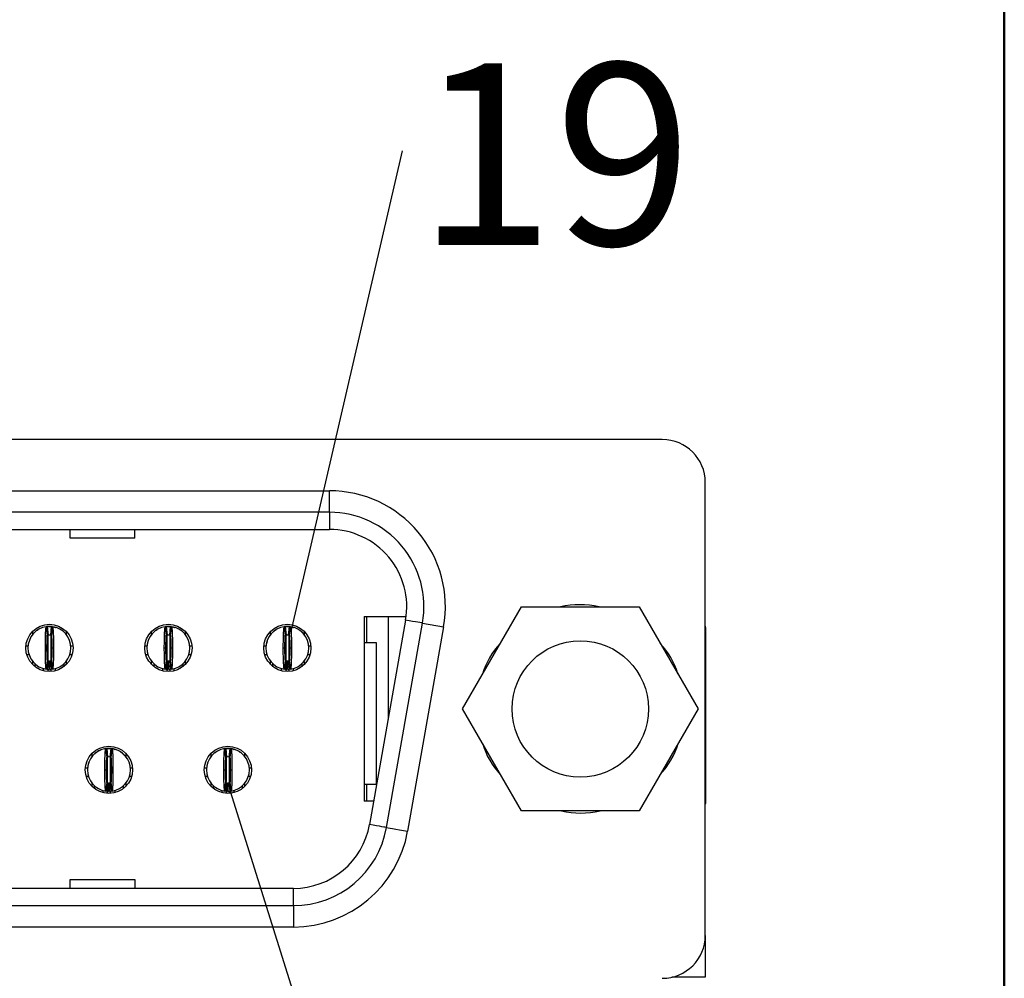
# Model space of a CAD drawing. Units: inches. Extents: x 0.1 to 14.1, y 0.1 to 9.1.
# Drawn here: x 2.8 to 3.8, y 1.1 to 2 of the extents above; entities that cross this region are included whole.
import ezdxf

# ---------------------------------------------------------------- set-up
doc = ezdxf.new("R2010")
doc.units = ezdxf.units.IN
doc.header["$LTSCALE"] = 0.833333
doc.header["$MEASUREMENT"] = 0
doc.layers.add('FORMAT', color=7, linetype='Continuous')
doc.styles.add('SLDTEXTSTYLE0', font='TXT', dxfattribs={"width": 0.75})
doc.dimstyles.new('SLDDIMSTYLE8', dxfattribs={"dimtxt": 0.18, "dimasz": 0.108333, "dimexe": 0, "dimexo": 0.0625, "dimgap": 0, "dimtad": 0, "dimtih": 1, "dimtoh": 1, "dimdec": 0, "dimrnd": 1e-09, "dimzin": 0, "dimdsep": 46, "dimtxsty": 'Standard', "dimblk1": 'NONE', "dimblk2": 'NONE', "dimsah": 1, "dimcen": 0.09, "dimadec": 0, "dimazin": 0, "dimtfac": 0.108333, "dimtdec": 0, "dimtofl": 0, "dimtmove": 0, "dimatfit": 3, "dimldrblk": 'NONE', "dimfxl": 0, "dimfrac": 2, "dimtolj": 1, "dimtzin": 0, "dimarcsym": 0})

# ---------------------------------------------------------------- blocks, each defined once
blk = doc.blocks.new('SW_NOTE_6')
at = {"color": 0, "linetype": 'Continuous', "lineweight": 0, "insert": (0.13958, 0.08027), "char_height": 0.166667, "attachment_point": 2, "style": 'SLDTEXTSTYLE0'}
blk.add_mtext('19', dxfattribs=at)
blk = doc.blocks.new('_NONE')

msp = doc.modelspace()

# ---------------------------------------------------------------- linework, layer by layer
at = {"color": 7, "linetype": 'Continuous', "lineweight": 25}
for p, q in [((3.43651, 1.5822), (0.78611, 1.5822)), ((1.09123, 1.53515), (3.13139, 1.53515)), ((3.13139, 1.51547), (3.13139, 1.53515)), ((3.47588, 1.12748), (3.47588, 1.54283)), ((3.13139, 1.51547), (1.09123, 1.51547)), ((3.13139, 1.51547), (3.13139, 1.49972)), ((1.09123, 1.49972), (3.13139, 1.49972)), ((2.89379, 1.49163), (2.89379, 1.49972)), ((2.95285, 1.49163), (2.95285, 1.49972)), ((2.95285, 1.49163), (2.89379, 1.49163)), ((3.25331, 1.33515), (3.30731, 1.42868)), ((3.30731, 1.42868), (3.41531, 1.42868)), ((3.41531, 1.42868), (3.46931, 1.33515)), ((3.16308, 1.4198), (3.20167, 1.4198)), ((3.16308, 1.4198), (3.16308, 1.25051)), ((3.16544, 1.4198), (3.16544, 1.39618)), ((3.18513, 1.4198), (3.18513, 1.32553)), ((2.87294, 1.40274), (2.87177, 1.41052)), ((2.8719, 1.4106), (2.87371, 1.41074)), ((2.87273, 1.41064), (2.87352, 1.40281)), ((2.87371, 1.41074), (2.87568, 1.41074)), ((2.87588, 1.40281), (2.87667, 1.41064)), ((2.87762, 1.41052), (2.87645, 1.40274)), ((2.982, 1.40274), (2.98082, 1.41052)), ((2.98096, 1.4106), (2.98277, 1.41074)), ((2.98178, 1.41064), (2.98257, 1.40281)), ((2.98277, 1.41074), (2.98474, 1.41074)), ((2.98493, 1.40281), (2.98572, 1.41064)), ((2.98668, 1.41052), (2.98551, 1.40274)), ((3.09105, 1.40274), (3.08988, 1.41052)), ((3.09007, 1.41061), (3.09182, 1.41074)), ((3.09084, 1.41064), (3.09163, 1.40281)), ((3.09182, 1.41074), (3.09379, 1.41074)), ((3.09399, 1.40281), (3.09478, 1.41064)), ((3.09573, 1.41052), (3.09456, 1.40274)), ((3.20118, 1.41655), (3.16813, 1.22915)), ((3.18364, 1.22641), (3.21669, 1.41381)), ((3.23607, 1.41039), (3.20303, 1.22299)), ((3.21669, 1.41381), (3.23607, 1.41039)), ((2.85934, 1.40338), (2.85934, 1.40633)), ((2.86323, 1.40709), (2.86311, 1.40672)), ((2.86439, 1.4077), (2.86324, 1.40707)), ((2.87138, 1.40207), (2.87369, 1.40283)), ((2.87252, 1.40259), (2.87369, 1.40283)), ((2.89005, 1.40633), (2.89005, 1.40338)), ((2.9684, 1.40338), (2.9684, 1.40633)), ((2.97228, 1.40709), (2.97216, 1.40672)), ((2.97345, 1.4077), (2.9723, 1.40707)), ((2.98044, 1.40207), (2.98275, 1.40283)), ((2.98158, 1.40259), (2.98275, 1.40283)), ((2.99911, 1.40633), (2.99911, 1.40338)), ((3.07745, 1.40338), (3.07745, 1.40633)), ((3.08134, 1.40709), (3.08021, 1.4059)), ((3.08134, 1.40709), (3.08122, 1.40672)), ((3.0825, 1.4077), (3.08135, 1.40707)), ((3.08949, 1.40207), (3.0918, 1.40283)), ((3.09118, 1.4027), (3.0918, 1.40283)), ((3.10816, 1.40633), (3.10816, 1.40338)), ((3.47647, 1.24854), (3.47647, 1.40602)), ((2.85313, 1.39303), (2.85511, 1.39303)), ((2.87096, 1.39106), (2.87245, 1.39106)), ((2.87694, 1.39106), (2.87844, 1.39106)), ((2.89428, 1.39303), (2.89626, 1.39303)), ((2.96219, 1.39303), (2.96417, 1.39303)), ((2.98001, 1.39106), (2.98151, 1.39106)), ((2.986, 1.39106), (2.98749, 1.39106)), ((3.00334, 1.39303), (3.00532, 1.39303)), ((3.07124, 1.39303), (3.07322, 1.39303)), ((3.08907, 1.39106), (3.09056, 1.39106)), ((3.09505, 1.39106), (3.09655, 1.39106)), ((3.11239, 1.39303), (3.11437, 1.39303)), ((3.16308, 1.39618), (3.1743, 1.39618)), ((3.1743, 1.39618), (3.1743, 1.26625)), ((2.85386, 1.38515), (2.85592, 1.38515)), ((2.89347, 1.38515), (2.89553, 1.38515)), ((2.96292, 1.38515), (2.96497, 1.38515)), ((3.00253, 1.38515), (3.00458, 1.38515)), ((3.07197, 1.38515), (3.07403, 1.38515)), ((3.11159, 1.38515), (3.11364, 1.38515)), ((2.85934, 1.37579), (2.85934, 1.37874)), ((2.86151, 1.37388), (2.86151, 1.37644)), ((2.86938, 1.37007), (2.86938, 1.37218)), ((2.87177, 1.37159), (2.87294, 1.37938)), ((2.87352, 1.37931), (2.87273, 1.37147)), ((2.8743, 1.37138), (2.87446, 1.37925)), ((2.87509, 1.37138), (2.87493, 1.37925)), ((2.87667, 1.37147), (2.87588, 1.37931)), ((2.87645, 1.37938), (2.87762, 1.37159)), ((2.88001, 1.3721), (2.88001, 1.37007)), ((2.88789, 1.37644), (2.88789, 1.37388)), ((2.89005, 1.37874), (2.89005, 1.37579)), ((2.9684, 1.37579), (2.9684, 1.37874)), ((2.97056, 1.37388), (2.97056, 1.37644)), ((2.97844, 1.37223), (2.97844, 1.37007)), ((2.98082, 1.37159), (2.982, 1.37938)), ((2.98257, 1.37931), (2.98178, 1.37147)), ((2.98336, 1.37138), (2.98352, 1.37925)), ((2.98415, 1.37138), (2.98399, 1.37925)), ((2.98572, 1.37147), (2.98493, 1.37931)), ((2.98551, 1.37938), (2.98668, 1.37159)), ((2.98907, 1.37007), (2.98907, 1.37218)), ((2.99694, 1.37644), (2.99694, 1.37388)), ((2.99911, 1.37874), (2.99911, 1.37579)), ((3.07745, 1.37579), (3.07745, 1.37874)), ((3.07962, 1.37388), (3.07962, 1.37644)), ((3.08749, 1.37007), (3.08749, 1.37218)), ((3.08988, 1.37159), (3.09105, 1.37938)), ((3.09163, 1.37931), (3.09084, 1.37147)), ((3.09241, 1.37138), (3.09257, 1.37925)), ((3.0932, 1.37138), (3.09304, 1.37925)), ((3.09478, 1.37147), (3.09399, 1.37931)), ((3.09456, 1.37938), (3.09573, 1.37159)), ((3.09812, 1.37224), (3.09812, 1.37007)), ((3.106, 1.37644), (3.106, 1.37388)), ((3.10816, 1.37874), (3.10816, 1.37579)), ((3.30731, 1.24162), (3.25331, 1.33515)), ((3.46931, 1.33515), (3.41531, 1.24162)), ((2.91387, 1.29157), (2.91387, 1.29452)), ((2.91776, 1.29527), (2.91639, 1.29394)), ((2.91776, 1.29527), (2.91764, 1.29491)), ((2.92747, 1.29093), (2.9263, 1.29871)), ((2.92648, 1.2988), (2.92824, 1.29893)), ((2.92726, 1.29883), (2.92804, 1.291)), ((2.9276, 1.29089), (2.92822, 1.29102)), ((2.92762, 1.29082), (2.92822, 1.29102)), ((2.92824, 1.29893), (2.93021, 1.29893)), ((2.93023, 1.29102), (2.93052, 1.29097)), ((2.93023, 1.29102), (2.931, 1.29083)), ((2.93041, 1.291), (2.93119, 1.29883)), ((2.93215, 1.29871), (2.93098, 1.29093)), ((2.94416, 1.2917), (2.94069, 1.29527)), ((2.94081, 1.29491), (2.94069, 1.29527)), ((2.94458, 1.29452), (2.94458, 1.29157)), ((3.02292, 1.29157), (3.02292, 1.29452)), ((3.02681, 1.29527), (3.02669, 1.29491)), ((3.02797, 1.29589), (3.02682, 1.29526)), ((3.03652, 1.29093), (3.03535, 1.29871)), ((3.03549, 1.29879), (3.03729, 1.29893)), ((3.03611, 1.29077), (3.03727, 1.29102)), ((3.03631, 1.29883), (3.0371, 1.291)), ((3.03729, 1.29893), (3.03926, 1.29893)), ((3.03946, 1.291), (3.04025, 1.29883)), ((3.04121, 1.29871), (3.04004, 1.29093)), ((3.04987, 1.29491), (3.04975, 1.29527)), ((3.05363, 1.29452), (3.05363, 1.29157)), ((2.90766, 1.28122), (2.90964, 1.28122)), ((2.90839, 1.27334), (2.91045, 1.27334)), ((2.92548, 1.27925), (2.92698, 1.27925)), ((2.93147, 1.27925), (2.93296, 1.27925)), ((2.948, 1.27334), (2.95006, 1.27334)), ((2.94881, 1.28122), (2.95079, 1.28122)), ((3.01672, 1.28122), (3.01869, 1.28122)), ((3.01745, 1.27334), (3.0195, 1.27334)), ((3.03454, 1.27925), (3.03604, 1.27925)), ((3.04052, 1.27925), (3.04202, 1.27925)), ((3.05698, 1.27334), (3.05911, 1.27334)), ((3.05787, 1.28122), (3.05984, 1.28122)), ((2.91387, 1.26398), (2.91387, 1.26693)), ((2.91604, 1.26207), (2.91604, 1.26463)), ((2.9263, 1.25978), (2.92747, 1.26757)), ((2.92804, 1.2675), (2.92726, 1.25966)), ((2.92883, 1.25957), (2.92899, 1.26744)), ((2.92962, 1.25957), (2.92946, 1.26744)), ((2.93119, 1.25966), (2.93041, 1.2675)), ((2.93098, 1.26757), (2.93215, 1.25978)), ((2.94241, 1.26463), (2.94241, 1.26207)), ((2.94458, 1.26693), (2.94458, 1.26398)), ((3.02292, 1.26398), (3.02292, 1.26693)), ((3.02509, 1.26207), (3.02509, 1.26463)), ((3.03535, 1.25978), (3.03652, 1.26757)), ((3.0371, 1.2675), (3.03631, 1.25966)), ((3.03789, 1.25957), (3.03804, 1.26744)), ((3.03867, 1.25957), (3.03852, 1.26744)), ((3.04025, 1.25966), (3.03946, 1.2675)), ((3.04004, 1.26757), (3.04121, 1.25978)), ((3.05147, 1.26463), (3.05147, 1.26207)), ((3.05363, 1.26693), (3.05363, 1.26398)), ((3.16308, 1.26625), (3.1743, 1.26625)), ((3.16544, 1.26625), (3.16544, 1.25051)), ((2.92391, 1.25826), (2.92391, 1.26036)), ((2.93454, 1.26043), (2.93454, 1.25826)), ((3.03296, 1.25826), (3.03296, 1.26036)), ((3.04359, 1.26043), (3.04359, 1.25826)), ((3.1719, 1.25051), (3.16308, 1.25051)), ((3.47588, 1.24854), (3.47647, 1.24854)), ((3.41531, 1.24162), (3.30731, 1.24162)), ((2.89379, 1.17059), (2.89379, 1.17867)), ((2.89379, 1.17867), (2.95285, 1.17867)), ((2.95285, 1.17867), (2.95285, 1.17059)), ((3.09835, 1.17059), (1.12428, 1.17059)), ((3.09835, 1.15484), (3.09835, 1.17059)), ((1.12428, 1.15484), (3.09835, 1.15484)), ((3.09835, 1.15484), (3.09835, 1.13515)), ((3.09835, 1.13515), (1.12428, 1.13515)), ((3.47588, 1.12748), (3.47588, 1.08909)), ((3.47588, 1.08909), (3.44526, 1.08909))]:
    msp.add_line(p, q, dxfattribs=at)
at = {"color": 8, "linetype": 'Continuous', "lineweight": 25}
for p, q in [((2.87332, 1.4025), (2.87332, 1.37998)), ((2.87607, 1.4025), (2.87607, 1.37942)), ((2.98237, 1.4025), (2.98237, 1.37951)), ((2.98513, 1.40285), (2.98513, 1.37942)), ((3.09143, 1.4025), (3.09143, 1.37951)), ((3.09418, 1.40285), (3.09418, 1.3795)), ((2.87332, 1.37158), (2.87332, 1.36945)), ((2.87607, 1.37156), (2.87607, 1.36945)), ((2.98237, 1.37158), (2.98237, 1.36945)), ((2.98513, 1.37156), (2.98513, 1.36945)), ((3.09143, 1.37142), (3.09143, 1.36945)), ((3.09418, 1.37156), (3.09418, 1.36945)), ((2.92785, 1.26758), (2.92785, 1.29104)), ((2.9306, 1.26757), (2.9306, 1.29095)), ((3.0369, 1.26856), (3.0369, 1.29062)), ((3.03966, 1.26758), (3.03966, 1.29062)), ((2.92785, 1.25764), (2.92785, 1.25961)), ((2.9306, 1.25764), (2.9306, 1.25978)), ((3.0369, 1.25764), (3.0369, 1.2598)), ((3.03966, 1.25764), (3.03966, 1.25978))]:
    msp.add_line(p, q, dxfattribs=at)
at = {"color": 7, "linetype": 'Continuous', "lineweight": 25, "flags": 128}
for points in [[(2.87837, 1.41043), (2.8802, 1.40984), (2.88051, 1.40971)], [(2.98743, 1.41043), (2.98926, 1.40984), (2.98957, 1.40971)], [(3.09648, 1.41043), (3.09831, 1.40984), (3.09862, 1.40971)], [(3.21669, 1.41381), (3.21642, 1.41386), (3.21561, 1.414), (3.21428, 1.41424), (3.21246, 1.41456), (3.21018, 1.41496), (3.2075, 1.41543), (3.20448, 1.41597), (3.20118, 1.41655)], [(2.93353, 1.29846), (2.93473, 1.29803), (2.93504, 1.2979)], [(3.04259, 1.29846), (3.04378, 1.29803), (3.0441, 1.2979)], [(3.18364, 1.22641), (3.18337, 1.22646), (3.18256, 1.2266), (3.18123, 1.22684), (3.17941, 1.22716), (3.17714, 1.22756), (3.17446, 1.22803), (3.17144, 1.22856), (3.16813, 1.22915)], [(3.18364, 1.22641), (3.18402, 1.22635), (3.18512, 1.22615), (3.18691, 1.22584), (3.18932, 1.22541), (3.19226, 1.22489), (3.19561, 1.2243), (3.19925, 1.22366), (3.20303, 1.22299)]]:
    msp.add_lwpolyline(points, dxfattribs=at)
at = {"color": 7, "linetype": 'Continuous', "lineweight": 25}
for centre, radius in [((2.8747, 1.39106), 0.02165), ((2.98375, 1.39106), 0.02165), ((3.09281, 1.39106), 0.02165), ((3.36131, 1.33515), 0.0625), ((2.92922, 1.27925), 0.02165), ((3.03828, 1.27925), 0.02165)]:
    msp.add_circle(centre, radius, dxfattribs=at)
for centre, radius, start, end in [((3.43651, 1.54283), 0.03937, 0, 90), ((3.13139, 1.42885), 0.1063, 350, 90.00001), ((3.13139, 1.42885), 0.08661, 350, 90), ((3.13139, 1.42885), 0.07087, 350, 90), ((2.8747, 1.39106), 0.01969, 98.55218, 180), ((2.8747, 1.39106), 0.01969, 84.26083, 95.73917), ((2.8747, 1.39106), 0.01969, 0, 81.44782), ((2.98375, 1.39106), 0.01969, 98.55218, 180), ((2.98375, 1.39106), 0.01969, 84.26083, 95.73917), ((2.98375, 1.39106), 0.01969, 0, 81.44782), ((3.09281, 1.39106), 0.01969, 98.55218, 180), ((3.09281, 1.39106), 0.01969, 84.26083, 95.73917), ((3.09281, 1.39106), 0.01969, 0, 81.44782), ((3.44497, 1.40602), 0.0315, 0, 11.11269), ((2.8747, 1.39106), 0.01181, 84.26083, 95.73917), ((2.98375, 1.39106), 0.01181, 84.26083, 95.73917), ((3.09281, 1.39106), 0.01181, 84.26083, 95.73917), ((2.8747, 1.39106), 0.01969, 180, 261.44782), ((2.8747, 1.39106), 0.01969, 278.55218, 0), ((2.98375, 1.39106), 0.01969, 180, 261.44782), ((2.98375, 1.39106), 0.01969, 278.55218, 0), ((3.09281, 1.39106), 0.01969, 180, 261.44782), ((3.09281, 1.39106), 0.01969, 278.55218, 0), ((2.8747, 1.39106), 0.01181, 264.26083, 268.85401), ((2.8747, 1.39106), 0.01181, 271.14599, 275.73917), ((2.98375, 1.39106), 0.01181, 264.26083, 268.85401), ((2.98375, 1.39106), 0.01181, 271.14599, 275.73917), ((3.09281, 1.39106), 0.01181, 264.26083, 268.85401), ((3.09281, 1.39106), 0.01181, 271.14599, 275.73917), ((2.8747, 1.39106), 0.01969, 264.26083, 268.85401), ((2.8747, 1.39106), 0.01969, 271.14599, 275.73917), ((2.98375, 1.39106), 0.01969, 264.26083, 268.85401), ((2.98375, 1.39106), 0.01969, 271.14599, 275.73917), ((3.09281, 1.39106), 0.01969, 264.26083, 268.85401), ((3.09281, 1.39106), 0.01969, 271.14599, 275.73917), ((2.92922, 1.27925), 0.01969, 98.55218, 180), ((2.92922, 1.27925), 0.01969, 84.26083, 95.73917), ((2.92922, 1.27925), 0.01181, 84.26083, 95.73917), ((2.92922, 1.27925), 0.01969, 0, 81.44782), ((3.03828, 1.27925), 0.01969, 98.55218, 180), ((3.03828, 1.27925), 0.01969, 84.26083, 95.73917), ((3.03828, 1.27925), 0.01181, 84.26083, 95.73917), ((3.03828, 1.27925), 0.01969, 0, 81.44782), ((2.92922, 1.27925), 0.01969, 180, 261.44782), ((2.92922, 1.27925), 0.01969, 278.55218, 0), ((3.03828, 1.27925), 0.01969, 180, 261.44782), ((3.03828, 1.27925), 0.01969, 278.55218, 0), ((2.92922, 1.27925), 0.01181, 264.26083, 268.85401), ((2.92922, 1.27925), 0.01181, 271.14599, 275.73917), ((3.03828, 1.27925), 0.01181, 264.26083, 268.85401), ((3.03828, 1.27925), 0.01181, 271.14599, 275.73917), ((2.92922, 1.27925), 0.01969, 264.26083, 268.85401), ((2.92922, 1.27925), 0.01969, 271.14599, 275.73917), ((3.03828, 1.27925), 0.01969, 264.26083, 268.85401), ((3.03828, 1.27925), 0.01969, 271.14599, 275.73917), ((3.09835, 1.24145), 0.07087, 270, 350), ((3.09835, 1.24145), 0.08661, 270, 350), ((3.09835, 1.24145), 0.1063, 270.00002, 350), ((3.43651, 1.12748), 0.03937, 270, 0)]:
    msp.add_arc(centre, radius, start, end, dxfattribs=at)
at = {"color": 8, "linetype": 'Continuous', "lineweight": 25}
for centre, radius, start, end in [((3.36087, 1.35302), 0.0777, 76.85823, 103.14177), ((3.33974, 1.34649), 0.07109, 136.69298, 163.30691), ((3.3845, 1.34769), 0.06909, 16.49252, 43.50738), ((3.33813, 1.32262), 0.0691, 196.49326, 223.50664), ((3.38288, 1.32382), 0.07109, 316.69307, 343.30704), ((3.36175, 1.31727), 0.07769, 256.85621, 283.14379)]:
    msp.add_arc(centre, radius, start, end, dxfattribs=at)
at = {"color": 7, "linetype": 'Continuous', "lineweight": 25}
for points, knots in [([(2.87096, 1.39106), (2.87096, 1.39617), (2.87105, 1.40122), (2.87134, 1.40837), (2.87155, 1.41049), (2.87177, 1.41052)], [0, 0, 0, 0, 0.5, 0.5, 1, 1, 1, 1]), ([(2.87177, 1.41052), (2.87191, 1.41054), (2.87204, 1.41056), (2.87218, 1.41058), (2.87227, 1.41059), (2.87236, 1.4106), (2.87245, 1.41062), (2.87255, 1.41063), (2.87264, 1.41064), (2.87273, 1.41064)], [0, 0, 0, 0, 0.0002490119, 0.0002490119, 0.0002490119, 0.0004143199, 0.0004143199, 0.0004143199, 0.000579628, 0.000579628, 0.000579628, 0.000579628]), ([(2.87371, 1.41074), (2.87371, 1.41074), (2.87365, 1.41074), (2.8735, 1.41073), (2.87337, 1.41071), (2.87324, 1.4107), (2.87309, 1.41068), (2.87302, 1.41067), (2.87302, 1.41067)], [0, 0, 0, 0, 0.25, 0.375, 0.5, 0.625, 0.75, 1, 1, 1, 1]), ([(2.87667, 1.41064), (2.8768, 1.41063), (2.87694, 1.41062), (2.87708, 1.4106), (2.87717, 1.41059), (2.87726, 1.41058), (2.87735, 1.41056), (2.87744, 1.41055), (2.87753, 1.41054), (2.87762, 1.41052)], [0, 0, 0, 0, 0.0002490119, 0.0002490119, 0.0002490119, 0.0004143199, 0.0004143199, 0.0004143199, 0.000579628, 0.000579628, 0.000579628, 0.000579628]), ([(2.87762, 1.41052), (2.87784, 1.41049), (2.87805, 1.40838), (2.87835, 1.40117), (2.87844, 1.39616), (2.87844, 1.39106)], [0, 0, 0, 0, 0.5, 0.5, 1, 1, 1, 1]), ([(2.98001, 1.39106), (2.98001, 1.39617), (2.9801, 1.40122), (2.9804, 1.40837), (2.98061, 1.41049), (2.98082, 1.41052)], [0, 0, 0, 0, 0.5, 0.5, 1, 1, 1, 1]), ([(2.98082, 1.41052), (2.98096, 1.41054), (2.9811, 1.41056), (2.98124, 1.41058), (2.98133, 1.41059), (2.98142, 1.4106), (2.98151, 1.41062), (2.9816, 1.41063), (2.98169, 1.41064), (2.98178, 1.41064)], [0, 0, 0, 0, 0.0002490119, 0.0002490119, 0.0002490119, 0.0004143199, 0.0004143199, 0.0004143199, 0.000579628, 0.000579628, 0.000579628, 0.000579628]), ([(2.98277, 1.41074), (2.98277, 1.41074), (2.9827, 1.41074), (2.98255, 1.41073), (2.98242, 1.41071), (2.98229, 1.4107), (2.98214, 1.41068), (2.98208, 1.41067), (2.98208, 1.41067)], [0, 0, 0, 0, 0.25, 0.375, 0.5, 0.625, 0.75, 1, 1, 1, 1]), ([(2.98572, 1.41064), (2.98586, 1.41063), (2.98599, 1.41062), (2.98613, 1.4106), (2.98622, 1.41059), (2.98631, 1.41058), (2.98641, 1.41056), (2.9865, 1.41055), (2.98659, 1.41054), (2.98668, 1.41052)], [0, 0, 0, 0, 0.0002490119, 0.0002490119, 0.0002490119, 0.0004143199, 0.0004143199, 0.0004143199, 0.000579628, 0.000579628, 0.000579628, 0.000579628]), ([(2.98668, 1.41052), (2.98689, 1.41049), (2.9871, 1.40838), (2.9874, 1.40117), (2.98749, 1.39616), (2.98749, 1.39106)], [0, 0, 0, 0, 0.5, 0.5, 1, 1, 1, 1]), ([(3.08907, 1.39106), (3.08907, 1.39617), (3.08916, 1.40122), (3.08945, 1.40837), (3.08966, 1.41049), (3.08988, 1.41052)], [0, 0, 0, 0, 0.5, 0.5, 1, 1, 1, 1]), ([(3.08988, 1.41052), (3.09002, 1.41054), (3.09015, 1.41056), (3.09029, 1.41058), (3.09038, 1.41059), (3.09047, 1.4106), (3.09056, 1.41062), (3.09066, 1.41063), (3.09075, 1.41064), (3.09084, 1.41064)], [0, 0, 0, 0, 0.0002490119, 0.0002490119, 0.0002490119, 0.0004143199, 0.0004143199, 0.0004143199, 0.000579628, 0.000579628, 0.000579628, 0.000579628]), ([(3.09182, 1.41074), (3.09182, 1.41074), (3.09176, 1.41074), (3.09161, 1.41073), (3.09148, 1.41071), (3.09135, 1.4107), (3.0912, 1.41068), (3.09113, 1.41067), (3.09113, 1.41067)], [0, 0, 0, 0, 0.25, 0.375, 0.5, 0.625, 0.75, 1, 1, 1, 1]), ([(3.09478, 1.41064), (3.09491, 1.41063), (3.09505, 1.41062), (3.09519, 1.4106), (3.09528, 1.41059), (3.09537, 1.41058), (3.09546, 1.41056), (3.09555, 1.41055), (3.09564, 1.41054), (3.09573, 1.41052)], [0, 0, 0, 0, 0.0002490119, 0.0002490119, 0.0002490119, 0.0004143199, 0.0004143199, 0.0004143199, 0.000579628, 0.000579628, 0.000579628, 0.000579628]), ([(3.09573, 1.41052), (3.09595, 1.41049), (3.09616, 1.40838), (3.09646, 1.40117), (3.09655, 1.39616), (3.09655, 1.39106)], [0, 0, 0, 0, 0.5, 0.5, 1, 1, 1, 1]), ([(2.86434, 1.4078), (2.86414, 1.40768), (2.86391, 1.40754), (2.8637, 1.40733), (2.86367, 1.4073)], [0, 0, 0, 0, 0.873132, 1, 1, 1, 1]), ([(2.87245, 1.39106), (2.87245, 1.39413), (2.87251, 1.39714), (2.87269, 1.40146), (2.87281, 1.40272), (2.87294, 1.40274)], [0, 0, 0, 0, 0.5, 0.5, 1, 1, 1, 1]), ([(2.87294, 1.40274), (2.87302, 1.40275), (2.8731, 1.40276), (2.87319, 1.40277), (2.87324, 1.40278), (2.8733, 1.40279), (2.87335, 1.40279), (2.87341, 1.4028), (2.87346, 1.4028), (2.87352, 1.40281)], [0, 0, 0, 0, 0.0002490118, 0.0002490118, 0.0002490118, 0.0004141535, 0.0004141535, 0.0004141535, 0.0005792952, 0.0005792952, 0.0005792952, 0.0005792952]), ([(2.87588, 1.40281), (2.87596, 1.4028), (2.87604, 1.40279), (2.87612, 1.40278), (2.87618, 1.40278), (2.87623, 1.40277), (2.87629, 1.40276), (2.87634, 1.40275), (2.8764, 1.40275), (2.87645, 1.40274)], [0, 0, 0, 0, 0.0002490118, 0.0002490118, 0.0002490118, 0.0004141535, 0.0004141535, 0.0004141535, 0.0005792952, 0.0005792952, 0.0005792952, 0.0005792952]), ([(2.87645, 1.40274), (2.87658, 1.40272), (2.87671, 1.40147), (2.87689, 1.39715), (2.87694, 1.39412), (2.87694, 1.39106)], [0, 0, 0, 0, 0.5, 0.5, 1, 1, 1, 1]), ([(2.9734, 1.4078), (2.9732, 1.40768), (2.97297, 1.40754), (2.97275, 1.40733), (2.97273, 1.4073)], [0, 0, 0, 0, 0.87313, 1, 1, 1, 1]), ([(2.98151, 1.39106), (2.98151, 1.39413), (2.98156, 1.39714), (2.98174, 1.40146), (2.98187, 1.40272), (2.982, 1.40274)], [0, 0, 0, 0, 0.5, 0.5, 1, 1, 1, 1]), ([(2.982, 1.40274), (2.98208, 1.40275), (2.98216, 1.40276), (2.98224, 1.40277), (2.9823, 1.40278), (2.98235, 1.40279), (2.98241, 1.40279), (2.98246, 1.4028), (2.98252, 1.4028), (2.98257, 1.40281)], [0, 0, 0, 0, 0.0002490118, 0.0002490118, 0.0002490118, 0.0004141535, 0.0004141535, 0.0004141535, 0.0005792952, 0.0005792952, 0.0005792952, 0.0005792952]), ([(2.98493, 1.40281), (2.98502, 1.4028), (2.9851, 1.40279), (2.98518, 1.40278), (2.98523, 1.40278), (2.98529, 1.40277), (2.98534, 1.40276), (2.9854, 1.40275), (2.98545, 1.40275), (2.98551, 1.40274)], [0, 0, 0, 0, 0.0002490118, 0.0002490118, 0.0002490118, 0.0004141535, 0.0004141535, 0.0004141535, 0.0005792952, 0.0005792952, 0.0005792952, 0.0005792952]), ([(2.98551, 1.40274), (2.98564, 1.40272), (2.98576, 1.40147), (2.98594, 1.39715), (2.986, 1.39412), (2.986, 1.39106)], [0, 0, 0, 0, 0.5, 0.5, 1, 1, 1, 1]), ([(3.08245, 1.4078), (3.08225, 1.40768), (3.08202, 1.40754), (3.08181, 1.40733), (3.08178, 1.4073)], [0, 0, 0, 0, 0.873132, 1, 1, 1, 1]), ([(3.09056, 1.39106), (3.09056, 1.39413), (3.09062, 1.39714), (3.0908, 1.40146), (3.09092, 1.40272), (3.09105, 1.40274)], [0, 0, 0, 0, 0.5, 0.5, 1, 1, 1, 1]), ([(3.09105, 1.40274), (3.09113, 1.40275), (3.09122, 1.40276), (3.0913, 1.40277), (3.09135, 1.40278), (3.09141, 1.40279), (3.09146, 1.40279), (3.09152, 1.4028), (3.09157, 1.4028), (3.09163, 1.40281)], [0, 0, 0, 0, 0.0002490118, 0.0002490118, 0.0002490118, 0.0004141535, 0.0004141535, 0.0004141535, 0.0005792952, 0.0005792952, 0.0005792952, 0.0005792952]), ([(3.09399, 1.40281), (3.09407, 1.4028), (3.09415, 1.40279), (3.09424, 1.40278), (3.09429, 1.40278), (3.09434, 1.40277), (3.0944, 1.40276), (3.09445, 1.40275), (3.09451, 1.40275), (3.09456, 1.40274)], [0, 0, 0, 0, 0.0002490118, 0.0002490118, 0.0002490118, 0.0004141535, 0.0004141535, 0.0004141535, 0.0005792952, 0.0005792952, 0.0005792952, 0.0005792952]), ([(3.09456, 1.40274), (3.09469, 1.40272), (3.09482, 1.40147), (3.095, 1.39715), (3.09505, 1.39412), (3.09505, 1.39106)], [0, 0, 0, 0, 0.5, 0.5, 1, 1, 1, 1]), ([(3.10881, 1.40251), (3.1088, 1.40253), (3.10784, 1.40445), (3.10605, 1.40577), (3.10427, 1.40709)], [0, 0, 0, 0, 0.009435, 1, 1, 1, 1]), ([(2.87177, 1.37159), (2.87155, 1.37162), (2.87134, 1.37374), (2.87104, 1.38094), (2.87096, 1.38596), (2.87096, 1.39106)], [0, 0, 0, 0, 0.5, 0.5, 1, 1, 1, 1]), ([(2.87294, 1.37938), (2.87281, 1.3794), (2.87269, 1.38064), (2.87251, 1.38496), (2.87245, 1.388), (2.87245, 1.39106)], [0, 0, 0, 0, 0.5, 0.5, 1, 1, 1, 1]), ([(2.87694, 1.39106), (2.87694, 1.38798), (2.87689, 1.38498), (2.87671, 1.38066), (2.87658, 1.3794), (2.87645, 1.37938)], [0, 0, 0, 0, 0.5, 0.5, 1, 1, 1, 1]), ([(2.87844, 1.39106), (2.87844, 1.38595), (2.87835, 1.38089), (2.87805, 1.37375), (2.87784, 1.37162), (2.87762, 1.37159)], [0, 0, 0, 0, 0.5, 0.5, 1, 1, 1, 1]), ([(2.98082, 1.37159), (2.98061, 1.37162), (2.9804, 1.37374), (2.9801, 1.38094), (2.98001, 1.38596), (2.98001, 1.39106)], [0, 0, 0, 0, 0.5, 0.5, 1, 1, 1, 1]), ([(2.982, 1.37938), (2.98187, 1.3794), (2.98174, 1.38064), (2.98156, 1.38496), (2.98151, 1.388), (2.98151, 1.39106)], [0, 0, 0, 0, 0.5, 0.5, 1, 1, 1, 1]), ([(2.986, 1.39106), (2.986, 1.38798), (2.98594, 1.38498), (2.98576, 1.38066), (2.98564, 1.3794), (2.98551, 1.37938)], [0, 0, 0, 0, 0.5, 0.5, 1, 1, 1, 1]), ([(2.98749, 1.39106), (2.98749, 1.38595), (2.9874, 1.38089), (2.9871, 1.37375), (2.98689, 1.37162), (2.98668, 1.37159)], [0, 0, 0, 0, 0.5, 0.5, 1, 1, 1, 1]), ([(3.07432, 1.39696), (3.07402, 1.39632), (3.07316, 1.39447), (3.07312, 1.39241), (3.0731, 1.39106)], [0, 0, 0, 0, 0.344744, 1, 1, 1, 1]), ([(3.08988, 1.37159), (3.08967, 1.37162), (3.08945, 1.37374), (3.08915, 1.38094), (3.08907, 1.38596), (3.08907, 1.39106)], [0, 0, 0, 0, 0.5, 0.5, 1, 1, 1, 1]), ([(3.09105, 1.37938), (3.09092, 1.3794), (3.0908, 1.38064), (3.09062, 1.38496), (3.09056, 1.388), (3.09056, 1.39106)], [0, 0, 0, 0, 0.5, 0.5, 1, 1, 1, 1]), ([(3.09505, 1.39106), (3.09505, 1.38798), (3.095, 1.38498), (3.09482, 1.38066), (3.09469, 1.3794), (3.09456, 1.37938)], [0, 0, 0, 0, 0.5, 0.5, 1, 1, 1, 1]), ([(3.09655, 1.39106), (3.09655, 1.38595), (3.09646, 1.38089), (3.09616, 1.37375), (3.09595, 1.37162), (3.09573, 1.37159)], [0, 0, 0, 0, 0.5, 0.5, 1, 1, 1, 1]), ([(2.87352, 1.37931), (2.87343, 1.37931), (2.87335, 1.37932), (2.87327, 1.37933), (2.87321, 1.37934), (2.87316, 1.37935), (2.8731, 1.37935), (2.87305, 1.37936), (2.87299, 1.37937), (2.87294, 1.37938)], [0, 0, 0, 0, 0.0002490118, 0.0002490118, 0.0002490118, 0.0004141535, 0.0004141535, 0.0004141535, 0.0005792952, 0.0005792952, 0.0005792952, 0.0005792952]), ([(2.87588, 1.37931), (2.87596, 1.37931), (2.87604, 1.37932), (2.87612, 1.37933), (2.87618, 1.37934), (2.87623, 1.37935), (2.87629, 1.37935), (2.87634, 1.37936), (2.8764, 1.37937), (2.87645, 1.37938)], [0, 0, 0, 0, 0.0002490118, 0.0002490118, 0.0002490118, 0.0004141535, 0.0004141535, 0.0004141535, 0.0005792952, 0.0005792952, 0.0005792952, 0.0005792952]), ([(2.98257, 1.37931), (2.98249, 1.37931), (2.98241, 1.37932), (2.98232, 1.37933), (2.98227, 1.37934), (2.98221, 1.37935), (2.98216, 1.37935), (2.9821, 1.37936), (2.98205, 1.37937), (2.982, 1.37938)], [0, 0, 0, 0, 0.0002490118, 0.0002490118, 0.0002490118, 0.0004141535, 0.0004141535, 0.0004141535, 0.0005792952, 0.0005792952, 0.0005792952, 0.0005792952]), ([(2.98493, 1.37931), (2.98502, 1.37931), (2.9851, 1.37932), (2.98518, 1.37933), (2.98523, 1.37934), (2.98529, 1.37935), (2.98534, 1.37935), (2.9854, 1.37936), (2.98545, 1.37937), (2.98551, 1.37938)], [0, 0, 0, 0, 0.0002490118, 0.0002490118, 0.0002490118, 0.0004141535, 0.0004141535, 0.0004141535, 0.0005792952, 0.0005792952, 0.0005792952, 0.0005792952]), ([(3.09163, 1.37931), (3.09154, 1.37931), (3.09146, 1.37932), (3.09138, 1.37933), (3.09132, 1.37934), (3.09127, 1.37935), (3.09121, 1.37935), (3.09116, 1.37936), (3.0911, 1.37937), (3.09105, 1.37938)], [0, 0, 0, 0, 0.0002490118, 0.0002490118, 0.0002490118, 0.0004141535, 0.0004141535, 0.0004141535, 0.0005792952, 0.0005792952, 0.0005792952, 0.0005792952]), ([(3.09399, 1.37931), (3.09407, 1.37931), (3.09415, 1.37932), (3.09424, 1.37933), (3.09429, 1.37934), (3.09434, 1.37935), (3.0944, 1.37935), (3.09445, 1.37936), (3.09451, 1.37937), (3.09456, 1.37938)], [0, 0, 0, 0, 0.0002490118, 0.0002490118, 0.0002490118, 0.0004141535, 0.0004141535, 0.0004141535, 0.0005792952, 0.0005792952, 0.0005792952, 0.0005792952]), ([(2.87273, 1.37147), (2.87259, 1.37149), (2.87245, 1.3715), (2.87232, 1.37152), (2.87222, 1.37153), (2.87213, 1.37154), (2.87204, 1.37155), (2.87195, 1.37157), (2.87186, 1.37158), (2.87177, 1.37159)], [0, 0, 0, 0, 0.0002490119, 0.0002490119, 0.0002490119, 0.0004143199, 0.0004143199, 0.0004143199, 0.000579628, 0.000579628, 0.000579628, 0.000579628]), ([(2.87762, 1.37159), (2.87749, 1.37157), (2.87735, 1.37155), (2.87721, 1.37153), (2.87712, 1.37152), (2.87703, 1.37151), (2.87694, 1.3715), (2.87685, 1.37149), (2.87676, 1.37148), (2.87667, 1.37147)], [0, 0, 0, 0, 0.0002490119, 0.0002490119, 0.0002490119, 0.0004143199, 0.0004143199, 0.0004143199, 0.000579628, 0.000579628, 0.000579628, 0.000579628]), ([(2.98178, 1.37147), (2.98165, 1.37149), (2.98151, 1.3715), (2.98137, 1.37152), (2.98128, 1.37153), (2.98119, 1.37154), (2.9811, 1.37155), (2.98101, 1.37157), (2.98092, 1.37158), (2.98082, 1.37159)], [0, 0, 0, 0, 0.0002490119, 0.0002490119, 0.0002490119, 0.0004143199, 0.0004143199, 0.0004143199, 0.000579628, 0.000579628, 0.000579628, 0.000579628]), ([(2.98668, 1.37159), (2.98654, 1.37157), (2.9864, 1.37155), (2.98627, 1.37153), (2.98618, 1.37152), (2.98608, 1.37151), (2.98599, 1.3715), (2.9859, 1.37149), (2.98581, 1.37148), (2.98572, 1.37147)], [0, 0, 0, 0, 0.0002490119, 0.0002490119, 0.0002490119, 0.0004143199, 0.0004143199, 0.0004143199, 0.000579628, 0.000579628, 0.000579628, 0.000579628]), ([(3.09084, 1.37147), (3.0907, 1.37149), (3.09056, 1.3715), (3.09043, 1.37152), (3.09034, 1.37153), (3.09024, 1.37154), (3.09015, 1.37155), (3.09006, 1.37157), (3.08997, 1.37158), (3.08988, 1.37159)], [0, 0, 0, 0, 0.0002490119, 0.0002490119, 0.0002490119, 0.0004143199, 0.0004143199, 0.0004143199, 0.000579628, 0.000579628, 0.000579628, 0.000579628]), ([(3.09573, 1.37159), (3.0956, 1.37157), (3.09546, 1.37155), (3.09532, 1.37153), (3.09523, 1.37152), (3.09514, 1.37151), (3.09505, 1.3715), (3.09496, 1.37149), (3.09487, 1.37148), (3.09478, 1.37147)], [0, 0, 0, 0, 0.0002490119, 0.0002490119, 0.0002490119, 0.0004143199, 0.0004143199, 0.0004143199, 0.000579628, 0.000579628, 0.000579628, 0.000579628]), ([(2.92201, 1.29753), (2.92195, 1.29752), (2.92038, 1.29715), (2.91905, 1.29619), (2.91777, 1.29526)], [0, 0, 0, 0, 0.03936, 1, 1, 1, 1]), ([(2.91887, 1.29599), (2.91867, 1.29587), (2.91844, 1.29572), (2.91823, 1.29552), (2.9182, 1.29549)], [0, 0, 0, 0, 0.873132, 1, 1, 1, 1]), ([(2.92548, 1.27925), (2.92548, 1.28435), (2.92557, 1.2894), (2.92587, 1.29656), (2.92608, 1.29868), (2.9263, 1.29871)], [0, 0, 0, 0, 0.5, 0.5, 1, 1, 1, 1]), ([(2.9263, 1.29871), (2.92643, 1.29873), (2.92656, 1.29875), (2.92669, 1.29877), (2.92679, 1.29878), (2.92688, 1.29879), (2.92697, 1.2988), (2.92707, 1.29881), (2.92716, 1.29882), (2.92726, 1.29883)], [0, 0, 0, 0, 0.000239602, 0.000239602, 0.000239602, 0.000409615, 0.000409615, 0.000409615, 0.000579628, 0.000579628, 0.000579628, 0.000579628]), ([(2.92698, 1.27925), (2.92698, 1.28231), (2.92703, 1.28535), (2.92721, 1.28966), (2.92734, 1.29091), (2.92747, 1.29093)], [0, 0, 0, 0, 0.5, 0.5, 1, 1, 1, 1]), ([(2.92747, 1.29093), (2.92755, 1.29094), (2.92763, 1.29095), (2.92771, 1.29096), (2.92776, 1.29097), (2.92782, 1.29097), (2.92787, 1.29098), (2.92793, 1.29099), (2.92799, 1.29099), (2.92804, 1.291)], [0, 0, 0, 0, 0.000239602, 0.000239602, 0.000239602, 0.0004094486, 0.0004094486, 0.0004094486, 0.0005792952, 0.0005792952, 0.0005792952, 0.0005792952]), ([(2.92824, 1.29893), (2.92824, 1.29893), (2.92818, 1.29893), (2.92803, 1.29892), (2.9279, 1.2989), (2.92777, 1.29889), (2.92761, 1.29887), (2.92755, 1.29886), (2.92755, 1.29886)], [0, 0, 0, 0, 0.25, 0.375, 0.5, 0.625, 0.75, 1, 1, 1, 1]), ([(2.93041, 1.291), (2.93048, 1.29099), (2.93056, 1.29098), (2.93064, 1.29097), (2.9307, 1.29097), (2.93076, 1.29096), (2.93081, 1.29095), (2.93087, 1.29094), (2.93092, 1.29094), (2.93098, 1.29093)], [0, 0, 0, 0, 0.000239602, 0.000239602, 0.000239602, 0.0004094486, 0.0004094486, 0.0004094486, 0.0005792952, 0.0005792952, 0.0005792952, 0.0005792952]), ([(2.93098, 1.29093), (2.93111, 1.29091), (2.93123, 1.28966), (2.93141, 1.28534), (2.93147, 1.28231), (2.93147, 1.27925)], [0, 0, 0, 0, 0.5, 0.5, 1, 1, 1, 1]), ([(2.93119, 1.29883), (2.93132, 1.29882), (2.93146, 1.29881), (2.93159, 1.29879), (2.93168, 1.29878), (2.93178, 1.29877), (2.93187, 1.29875), (2.93196, 1.29874), (2.93206, 1.29873), (2.93215, 1.29871)], [0, 0, 0, 0, 0.000239602, 0.000239602, 0.000239602, 0.000409615, 0.000409615, 0.000409615, 0.000579628, 0.000579628, 0.000579628, 0.000579628]), ([(2.93215, 1.29871), (2.93237, 1.29868), (2.93258, 1.29657), (2.93288, 1.28935), (2.93296, 1.28434), (2.93296, 1.27925)], [0, 0, 0, 0, 0.5, 0.5, 1, 1, 1, 1]), ([(2.94029, 1.29545), (2.94025, 1.29549), (2.94002, 1.29571), (2.93978, 1.29586), (2.93958, 1.29599)], [0, 0, 0, 0, 0.17856, 1, 1, 1, 1]), ([(3.02792, 1.29599), (3.02772, 1.29587), (3.0275, 1.29572), (3.02728, 1.29552), (3.02725, 1.29549)], [0, 0, 0, 0, 0.87313, 1, 1, 1, 1]), ([(3.03454, 1.27925), (3.03454, 1.28435), (3.03463, 1.2894), (3.03493, 1.29656), (3.03514, 1.29868), (3.03535, 1.29871)], [0, 0, 0, 0, 0.5, 0.5, 1, 1, 1, 1]), ([(3.03535, 1.29871), (3.03548, 1.29873), (3.03562, 1.29875), (3.03575, 1.29877), (3.03584, 1.29878), (3.03594, 1.29879), (3.03603, 1.2988), (3.03612, 1.29881), (3.03622, 1.29882), (3.03631, 1.29883)], [0, 0, 0, 0, 0.000239602, 0.000239602, 0.000239602, 0.000409615, 0.000409615, 0.000409615, 0.000579628, 0.000579628, 0.000579628, 0.000579628]), ([(3.03604, 1.27925), (3.03604, 1.28231), (3.03609, 1.28535), (3.03627, 1.28966), (3.03639, 1.29091), (3.03652, 1.29093)], [0, 0, 0, 0, 0.5, 0.5, 1, 1, 1, 1]), ([(3.03652, 1.29093), (3.0366, 1.29094), (3.03668, 1.29095), (3.03676, 1.29096), (3.03682, 1.29097), (3.03687, 1.29097), (3.03693, 1.29098), (3.03699, 1.29099), (3.03704, 1.29099), (3.0371, 1.291)], [0, 0, 0, 0, 0.000239602, 0.000239602, 0.000239602, 0.0004094486, 0.0004094486, 0.0004094486, 0.0005792952, 0.0005792952, 0.0005792952, 0.0005792952]), ([(3.03729, 1.29893), (3.03729, 1.29893), (3.03723, 1.29893), (3.03708, 1.29892), (3.03695, 1.2989), (3.03682, 1.29889), (3.03667, 1.29887), (3.0366, 1.29886), (3.0366, 1.29886)], [0, 0, 0, 0, 0.25, 0.375, 0.5, 0.625, 0.75, 1, 1, 1, 1]), ([(3.03946, 1.291), (3.03954, 1.29099), (3.03962, 1.29098), (3.0397, 1.29097), (3.03975, 1.29097), (3.03981, 1.29096), (3.03987, 1.29095), (3.03992, 1.29094), (3.03998, 1.29094), (3.04004, 1.29093)], [0, 0, 0, 0, 0.000239602, 0.000239602, 0.000239602, 0.0004094486, 0.0004094486, 0.0004094486, 0.0005792952, 0.0005792952, 0.0005792952, 0.0005792952]), ([(3.04004, 1.29093), (3.04016, 1.29091), (3.04029, 1.28966), (3.04047, 1.28534), (3.04052, 1.28231), (3.04052, 1.27925)], [0, 0, 0, 0, 0.5, 0.5, 1, 1, 1, 1]), ([(3.04025, 1.29883), (3.04038, 1.29882), (3.04051, 1.29881), (3.04064, 1.29879), (3.04074, 1.29878), (3.04083, 1.29877), (3.04093, 1.29875), (3.04102, 1.29874), (3.04111, 1.29873), (3.04121, 1.29871)], [0, 0, 0, 0, 0.000239602, 0.000239602, 0.000239602, 0.000409615, 0.000409615, 0.000409615, 0.000579628, 0.000579628, 0.000579628, 0.000579628]), ([(3.04121, 1.29871), (3.04142, 1.29868), (3.04163, 1.29657), (3.04193, 1.28935), (3.04202, 1.28434), (3.04202, 1.27925)], [0, 0, 0, 0, 0.5, 0.5, 1, 1, 1, 1]), ([(3.04935, 1.29545), (3.0493, 1.29549), (3.04908, 1.29571), (3.04883, 1.29586), (3.04864, 1.29599)], [0, 0, 0, 0, 0.178574, 1, 1, 1, 1]), ([(2.91102, 1.28653), (2.91092, 1.28636), (2.9097, 1.28419), (2.9096, 1.28162), (2.90952, 1.27925)], [0, 0, 0, 0, 0.078505, 1, 1, 1, 1]), ([(2.9263, 1.25978), (2.92608, 1.25981), (2.92587, 1.26192), (2.92557, 1.26914), (2.92548, 1.27415), (2.92548, 1.27925)], [0, 0, 0, 0, 0.5, 0.5, 1, 1, 1, 1]), ([(2.92747, 1.26757), (2.92734, 1.26759), (2.92721, 1.26883), (2.92703, 1.27315), (2.92698, 1.27619), (2.92698, 1.27925)], [0, 0, 0, 0, 0.5, 0.5, 1, 1, 1, 1]), ([(2.93147, 1.27925), (2.93147, 1.27619), (2.93141, 1.27315), (2.93123, 1.26884), (2.93111, 1.26759), (2.93098, 1.26757)], [0, 0, 0, 0, 0.5, 0.5, 1, 1, 1, 1]), ([(2.93296, 1.27925), (2.93296, 1.27414), (2.93288, 1.26909), (2.93258, 1.26193), (2.93237, 1.25981), (2.93215, 1.25978)], [0, 0, 0, 0, 0.5, 0.5, 1, 1, 1, 1]), ([(3.03535, 1.25978), (3.03514, 1.25981), (3.03493, 1.26192), (3.03463, 1.26914), (3.03454, 1.27415), (3.03454, 1.27925)], [0, 0, 0, 0, 0.5, 0.5, 1, 1, 1, 1]), ([(3.03652, 1.26757), (3.03639, 1.26759), (3.03627, 1.26883), (3.03609, 1.27315), (3.03604, 1.27619), (3.03604, 1.27925)], [0, 0, 0, 0, 0.5, 0.5, 1, 1, 1, 1]), ([(3.04052, 1.27925), (3.04052, 1.27619), (3.04047, 1.27315), (3.04029, 1.26884), (3.04016, 1.26759), (3.04004, 1.26757)], [0, 0, 0, 0, 0.5, 0.5, 1, 1, 1, 1]), ([(3.04202, 1.27925), (3.04202, 1.27414), (3.04193, 1.26909), (3.04163, 1.26193), (3.04142, 1.25981), (3.04121, 1.25978)], [0, 0, 0, 0, 0.5, 0.5, 1, 1, 1, 1]), ([(2.92804, 1.2675), (2.92796, 1.2675), (2.92788, 1.26751), (2.92781, 1.26752), (2.92775, 1.26753), (2.92769, 1.26754), (2.92764, 1.26754), (2.92758, 1.26755), (2.92752, 1.26756), (2.92747, 1.26757)], [0, 0, 0, 0, 0.000239602, 0.000239602, 0.000239602, 0.0004094486, 0.0004094486, 0.0004094486, 0.0005792952, 0.0005792952, 0.0005792952, 0.0005792952]), ([(2.93041, 1.2675), (2.93048, 1.2675), (2.93056, 1.26751), (2.93064, 1.26752), (2.9307, 1.26753), (2.93076, 1.26754), (2.93081, 1.26754), (2.93087, 1.26755), (2.93092, 1.26756), (2.93098, 1.26757)], [0, 0, 0, 0, 0.000239602, 0.000239602, 0.000239602, 0.0004094486, 0.0004094486, 0.0004094486, 0.0005792952, 0.0005792952, 0.0005792952, 0.0005792952]), ([(3.0371, 1.2675), (3.03702, 1.2675), (3.03694, 1.26751), (3.03686, 1.26752), (3.0368, 1.26753), (3.03675, 1.26754), (3.03669, 1.26754), (3.03664, 1.26755), (3.03658, 1.26756), (3.03652, 1.26757)], [0, 0, 0, 0, 0.000239602, 0.000239602, 0.000239602, 0.0004094486, 0.0004094486, 0.0004094486, 0.0005792952, 0.0005792952, 0.0005792952, 0.0005792952]), ([(3.03946, 1.2675), (3.03954, 1.2675), (3.03962, 1.26751), (3.0397, 1.26752), (3.03975, 1.26753), (3.03981, 1.26754), (3.03987, 1.26754), (3.03992, 1.26755), (3.03998, 1.26756), (3.04004, 1.26757)], [0, 0, 0, 0, 0.000239602, 0.000239602, 0.000239602, 0.0004094486, 0.0004094486, 0.0004094486, 0.0005792952, 0.0005792952, 0.0005792952, 0.0005792952]), ([(2.92726, 1.25966), (2.92712, 1.25967), (2.92699, 1.25969), (2.92686, 1.2597), (2.92677, 1.25972), (2.92667, 1.25973), (2.92658, 1.25974), (2.92648, 1.25975), (2.92639, 1.25977), (2.9263, 1.25978)], [0, 0, 0, 0, 0.000239602, 0.000239602, 0.000239602, 0.000409615, 0.000409615, 0.000409615, 0.000579628, 0.000579628, 0.000579628, 0.000579628]), ([(2.93215, 1.25978), (2.93202, 1.25976), (2.93189, 1.25974), (2.93176, 1.25973), (2.93166, 1.25971), (2.93157, 1.2597), (2.93147, 1.25969), (2.93138, 1.25968), (2.93129, 1.25967), (2.93119, 1.25966)], [0, 0, 0, 0, 0.000239602, 0.000239602, 0.000239602, 0.000409615, 0.000409615, 0.000409615, 0.000579628, 0.000579628, 0.000579628, 0.000579628]), ([(3.03631, 1.25966), (3.03618, 1.25967), (3.03605, 1.25969), (3.03591, 1.2597), (3.03582, 1.25972), (3.03573, 1.25973), (3.03563, 1.25974), (3.03554, 1.25975), (3.03545, 1.25977), (3.03535, 1.25978)], [0, 0, 0, 0, 0.000239602, 0.000239602, 0.000239602, 0.000409615, 0.000409615, 0.000409615, 0.000579628, 0.000579628, 0.000579628, 0.000579628]), ([(3.04121, 1.25978), (3.04107, 1.25976), (3.04094, 1.25974), (3.04081, 1.25973), (3.04072, 1.25971), (3.04062, 1.2597), (3.04053, 1.25969), (3.04044, 1.25968), (3.04034, 1.25967), (3.04025, 1.25966)], [0, 0, 0, 0, 0.000239602, 0.000239602, 0.000239602, 0.000409615, 0.000409615, 0.000409615, 0.000579628, 0.000579628, 0.000579628, 0.000579628])]:
    msp.add_open_spline(points, degree=3, knots=knots, dxfattribs=at)
for points in [[(2.87568, 1.41074), (2.87568, 1.41074), (2.87602, 1.41072), (2.87637, 1.41067), (2.87637, 1.41067)], [(2.98474, 1.41074), (2.98474, 1.41074), (2.98508, 1.41072), (2.98543, 1.41067), (2.98543, 1.41067)], [(3.09379, 1.41074), (3.09379, 1.41074), (3.09413, 1.41072), (3.09448, 1.41067), (3.09448, 1.41067)], [(2.93021, 1.29893), (2.93021, 1.29893), (2.93055, 1.29891), (2.9309, 1.29886), (2.9309, 1.29886)], [(3.03926, 1.29893), (3.03926, 1.29893), (3.0396, 1.29891), (3.03996, 1.29886), (3.03996, 1.29886)]]:
    msp.add_open_spline(points, degree=3, dxfattribs=at)
at = {"layer": 'FORMAT', "lineweight": 50}
msp.add_line((3.75, 0.41667), (3.75, 4.16667), dxfattribs=at)

# ---------------------------------------------------------------- block references
at = {"color": 7, "linetype": 'Continuous', "lineweight": 0}
msp.add_blockref('SW_NOTE_6', (3.1982, 1.84693), dxfattribs=at)

# ---------------------------------------------------------------- leaders
at = {"color": 7, "linetype": 'Continuous', "lineweight": 0, "has_arrowhead": 0}
for points in [[(3.09625, 1.40599), (3.1982, 1.84693)], [(3.04025, 1.25966), (3.1982, 0.75592)]]:
    msp.add_leader(points, dimstyle='SLDDIMSTYLE8', dxfattribs=at)

doc.saveas('drawing.dxf')
